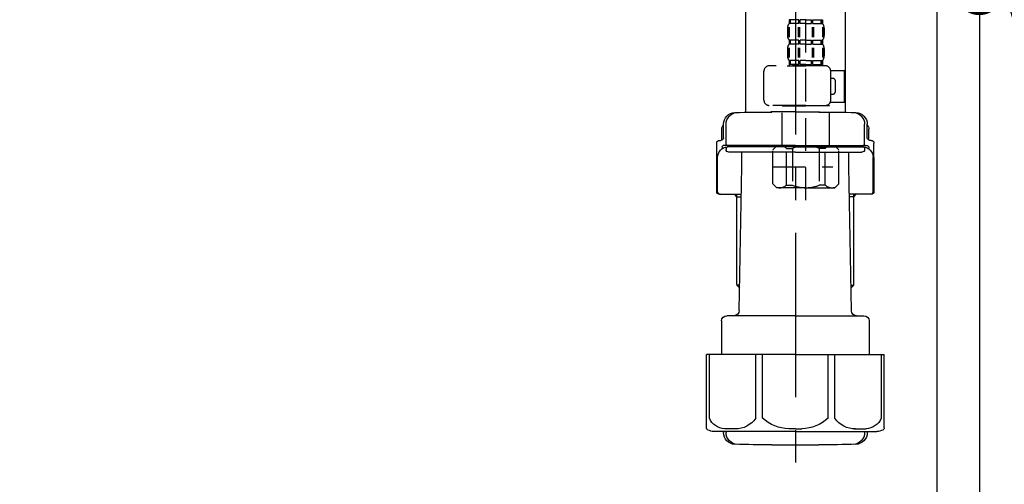
# Model space of a CAD drawing. Extents: x 27948 to 54421, y -33073 to -24203.
# Drawn here: x 33315 to 33690, y -30673 to -30496 of the extents above; entities that cross this region are included whole.
import ezdxf

# ---------------------------------------------------------------- set-up
doc = ezdxf.new("R2010")
doc.units = 0
doc.header["$LTSCALE"] = 50
doc.header["$MEASUREMENT"] = 0
doc.linetypes.add('CENTER', pattern=[2, 1.25, -0.25, 0.25, -0.25])
doc.linetypes.add('DASHED', pattern=[0.75, 0.5, -0.25])
doc.layers.get('0').update_dxf_attribs({"linetype": 'CONTINUOUS'})
doc.layers.get('DEFPOINTS').update_dxf_attribs({"color": 146, "linetype": 'CONTINUOUS'})
for name, color, linetype in [('122-扉', 6, 'CONTINUOUS'), ('150-機器', 8, 'CONTINUOUS'), ('166-寸法B', 11, 'CONTINUOUS')]:
    doc.layers.add(name, color=color, linetype=linetype)
doc.styles.add('KH001', font='txt')
doc.dimstyles.new('KH1xx030', dxfattribs={"dimscale": 30, "dimtxt": 2, "dimasz": 0.6, "dimexe": 0.3, "dimexo": 1.2, "dimgap": 0.5, "dimtad": 3, "dimdec": 1, "dimdsep": 46, "dimlunit": 6, "dimtxsty": 'KH001', "dimblk": 'DOT', "dimcen": 1, "dimdle": 1, "dimclrd": 256, "dimclre": 256, "dimclrt": 256, "dimadec": 0, "dimazin": 0, "dimtfac": 1, "dimtdec": 1, "dimtix": 1, "dimtmove": 2, "dimatfit": 3, "dimldrblk": 'CLOSEDBLANK', "dimfxl": 1, "dimtolj": 1, "dimtzin": 0, "dimlwd": -1, "dimlwe": -1, "dimarcsym": 0})

# ---------------------------------------------------------------- blocks, each defined once
blk = doc.blocks.new('F402_D')
at = {"layer": '150-機器', "color": 13, "linetype": 'DASHED', "ltscale": 0.5}
for p, q in [((3.99, -402.9), (3.99, -308.59)), ((-2.39, -334.22), (-2.39, -335.72)), ((-2, -334.22), (-2.39, -334.22)), ((-2, -335.72), (-2.39, -335.72)), ((-2, -335.72), (-2, -334.22)), ((-1.81, -335.72), (-1.81, -334.22)), ((1.32, -334.22), (-1.81, -334.22)), ((1.32, -335.72), (-1.81, -335.72)), ((1.32, -335.72), (1.32, -334.22)), ((1.78, -335.72), (1.78, -334.22)), ((3.99, -334.22), (1.78, -334.22)), ((3.99, -335.72), (1.78, -335.72)), ((3.99, -334.22), (6.2, -334.22)), ((3.99, -335.72), (6.2, -335.72)), ((6.2, -335.72), (6.2, -334.22)), ((6.66, -335.72), (6.66, -334.22)), ((6.66, -334.22), (9.79, -334.22)), ((6.66, -335.72), (9.79, -335.72)), ((9.79, -335.72), (9.79, -334.22)), ((9.98, -335.72), (9.98, -334.22)), ((9.98, -334.22), (10.37, -334.22)), ((9.98, -335.72), (10.37, -335.72)), ((10.37, -334.22), (10.37, -335.72)), ((-2.99, -337.46), (-2.99, -340.26)), ((-2.55, -337.12), (-2.55, -340.82)), ((-2.36, -337.12), (-2.36, -340.82)), ((1.09, -337.12), (1.09, -340.82)), ((1.55, -337.12), (1.55, -340.82)), ((6.43, -337.12), (6.43, -340.82)), ((6.89, -337.12), (6.89, -340.82)), ((10.34, -337.12), (10.34, -340.82)), ((10.53, -337.12), (10.53, -340.82)), ((10.97, -337.46), (10.97, -340.26)), ((-2.39, -342), (-2.39, -343.5)), ((-2, -342), (-2.39, -342)), ((-2, -343.5), (-2.39, -343.5)), ((-2, -343.5), (-2, -342)), ((-1.81, -343.5), (-1.81, -342)), ((1.32, -342), (-1.81, -342)), ((1.32, -343.5), (-1.81, -343.5)), ((1.32, -343.5), (1.32, -342)), ((1.78, -343.5), (1.78, -342)), ((3.99, -342), (1.78, -342)), ((3.99, -343.5), (1.78, -343.5)), ((3.99, -342), (6.2, -342)), ((3.99, -343.5), (6.2, -343.5)), ((6.2, -343.5), (6.2, -342)), ((6.66, -343.5), (6.66, -342)), ((6.66, -342), (9.79, -342)), ((6.66, -343.5), (9.79, -343.5)), ((9.79, -343.5), (9.79, -342)), ((9.98, -343.5), (9.98, -342)), ((9.98, -342), (10.37, -342)), ((9.98, -343.5), (10.37, -343.5)), ((10.37, -342), (10.37, -343.5)), ((-2.99, -345.24), (-2.99, -348.03)), ((-2.55, -344.93), (-2.55, -348.63)), ((-2.36, -344.93), (-2.36, -348.63)), ((1.09, -344.93), (1.09, -348.63)), ((1.55, -344.93), (1.55, -348.63)), ((6.43, -344.93), (6.43, -348.63)), ((6.89, -344.93), (6.89, -348.63)), ((10.34, -344.93), (10.34, -348.63)), ((10.53, -344.93), (10.53, -348.63)), ((10.97, -345.24), (10.97, -348.03)), ((11.47, -351.78), (-9.97, -351.78)), ((-3.09, -351.78), (3.99, -351.78)), ((-2, -349.78), (-2.39, -349.78)), ((-2.39, -349.78), (-2.39, -351.78)), ((-2, -351.28), (-2.39, -351.28)), ((-2, -351.28), (-2, -349.78)), ((1.32, -349.78), (-1.81, -349.78)), ((-1.81, -351.28), (-1.81, -349.78)), ((1.32, -351.28), (-1.81, -351.28)), ((1.32, -351.28), (1.32, -349.78)), ((3.99, -349.78), (1.78, -349.78)), ((1.78, -351.28), (1.78, -349.78)), ((3.99, -351.28), (1.78, -351.28)), ((3.99, -349.78), (6.2, -349.78)), ((3.99, -351.28), (6.2, -351.28)), ((6.2, -351.28), (6.2, -349.78)), ((6.66, -349.78), (9.79, -349.78)), ((6.66, -351.28), (6.66, -349.78)), ((6.66, -351.28), (9.79, -351.28)), ((9.79, -351.28), (9.79, -349.78)), ((9.98, -349.78), (10.37, -349.78)), ((9.98, -351.28), (9.98, -349.78)), ((9.98, -351.28), (10.37, -351.28)), ((10.37, -349.78), (10.37, -351.78)), ((-11.97, -364.84), (-11.97, -353.77)), ((13.45, -353.57), (18.75, -353.57)), ((13.46, -364.84), (13.46, -353.77)), ((18.75, -365.54), (18.75, -353.57)), ((14.26, -356.56), (13.46, -356.56)), ((15.26, -361.55), (15.26, -357.56)), ((13.46, -362.55), (14.26, -362.55)), ((3.99, -366.84), (-9.97, -366.84)), ((-4.89, -366.84), (-4.99, -366.93)), ((-4.99, -366.93), (3.99, -366.93)), ((-4.99, -382.19), (-4.99, -366.93)), ((3.99, -366.84), (11.47, -366.84)), ((12.97, -366.93), (3.99, -366.93)), ((12.87, -366.84), (12.97, -366.93)), ((12.97, -382.19), (12.97, -366.93)), ((13.34, -365.54), (18.75, -365.54)), ((-8.58, -383.69), (-7.08, -382.19)), ((-8.58, -396.66), (-8.58, -383.69)), ((-7.08, -382.19), (3.99, -382.19)), ((-5.94, -382.19), (3.99, -382.19)), ((-3.38, -383.19), (-1.14, -383.19)), ((-3.38, -397.15), (-3.38, -383.19)), ((-1.14, -383.19), (-1.14, -397.15)), ((13.92, -382.19), (3.99, -382.19)), ((15.06, -382.19), (3.99, -382.19)), ((11.35, -383.19), (9.12, -383.19)), ((9.12, -383.19), (9.12, -397.15)), ((11.35, -397.15), (11.35, -383.19)), ((16.56, -383.69), (15.06, -382.19)), ((16.56, -396.66), (16.56, -383.69)), ((3.99, -388.18), (4.03, -388.18)), ((-8.58, -390.17), (14.21, -390.17)), ((-8.58, -396.66), (-7.08, -398.15)), ((16.56, -396.66), (15.06, -398.15)), ((3.99, -398.15), (-7.08, -398.15)), ((-3.38, -397.15), (-1.14, -397.15)), ((3.99, -398.15), (15.06, -398.15)), ((11.35, -397.15), (9.12, -397.15))]:
    blk.add_line(p, q, dxfattribs=at)
for centre, radius, start, end in [((-0.15, -337.46), 2.84, 142.1507, 180), ((8.13, -337.46), 2.84, 0, 37.8493), ((-0.15, -340.26), 2.84, 180, 217.8493), ((8.13, -340.26), 2.84, 322.1507, 0), ((-0.15, -345.24), 2.84, 142.1507, 180), ((8.13, -345.24), 2.84, 0, 37.8493), ((-0.15, -348.03), 2.84, 180, 217.8493), ((8.13, -348.03), 2.84, 322.1507, 0), ((-9.97, -353.77), 1.99, 90, 180), ((11.47, -353.77), 1.99, 0, 90), ((14.26, -357.56), 0.997, 0, 90), ((14.26, -361.55), 0.997, 270, 0), ((-9.97, -364.84), 1.99, 180.001, 270), ((11.47, -364.84), 1.99, 270, 359.999), ((-5.98, -386.08), 3.89, 48.036, 110.221), ((3.96, -396.08), 13.89, 89.864, 111.555), ((4.02, -396.08), 13.89, 68.445, 90.136), ((13.95, -386.08), 3.89, 69.779, 131.964), ((-5.98, -394.26), 3.89, 249.779, 311.964), ((3.99, -384.43), 13.72, 248.018, 270), ((3.99, -384.43), 13.72, 270, 291.982), ((13.95, -394.26), 3.89, 228.036, 290.221)]:
    blk.add_arc(centre, radius, start, end, dxfattribs=at)
blk = doc.blocks.new('_Dot')
at = {"color": 0, "linetype": 'ByBlock', "lineweight": -2}
blk.add_line((-0.5, 0), (-1, 0), dxfattribs=at)
at = {"color": 0, "linetype": 'ByBlock', "const_width": 0.5}
blk.add_lwpolyline([(-0.25, 0, 1), (0.25, 0, 1)], format="xyb", close=True, dxfattribs=at)
blk = doc.blocks.new('*D109')
at = {"layer": '166-寸法B', "transparency": 16777216}
for p, q in [((33680.43, -30240.89), (33680.43, -30494.69)), ((33699.43, -30240.89), (33699.43, -30494.69)), ((33662.43, -30485.69), (33644.43, -30485.69)), ((33680.43, -30485.69), (33699.43, -30485.69)), ((33680.43, -30485.69), (33699.43, -30485.69)), ((33689.93, -30485.69), (33725.27, -30598.37)), ((33717.43, -30485.69), (33735.43, -30485.69)), ((33725.27, -30598.37), (33821.05, -30598.37))]:
    blk.add_line(p, q, dxfattribs=at)
at = {"layer": 'DEFPOINTS', "color": 0, "transparency": 16777216}
for p in [(33680.43, -30204.89), (33699.43, -30204.89), (33699.43, -30485.69)]:
    blk.add_point(p, dxfattribs=at)
at = {"layer": '166-寸法B', "transparency": 16777216, "xscale": 18, "yscale": 18, "zscale": 18}
blk.add_blockref('_Dot', (33680.43, -30485.69), dxfattribs=at)
at = {"layer": '166-寸法B', "transparency": 16777216, "xscale": 18, "yscale": 18, "zscale": 18, "rotation": 180}
blk.add_blockref('_Dot', (33699.43, -30485.69), dxfattribs=at)
at = {"layer": '166-寸法B', "transparency": 16777216, "insert": (33773.16, -30553.37), "char_height": 60, "attachment_point": 5, "style": 'KH001'}
blk.add_mtext('\\A1;19', dxfattribs=at)
blk = doc.blocks.new('_ClosedBlank')
at = {"color": 0, "linetype": 'ByBlock', "lineweight": -2}
for p, q in [((-1, 0.167), (0, 0)), ((-1, 0.167), (-1, -0.167)), ((0, 0), (-1, -0.167))]:
    blk.add_line(p, q, dxfattribs=at)
blk = doc.blocks.new('排水ﾄﾗｯﾌﾟ2')
at = {"layer": '150-機器'}
for p, q in [((6863.81, 10975.65), (6952.81, 10975.65)), ((7041.81, 10975.65), (6952.81, 10975.65)), ((6865.7, 10972.64), (6863.38, 10973.75)), ((6863.81, 10972.05), (6863.81, 10969.55)), ((6863.81, 10972.05), (7041.81, 10972.05)), ((7039.92, 10972.64), (6865.7, 10972.64)), ((7039.92, 10972.64), (7042.25, 10973.75)), ((7041.81, 10972.05), (7041.81, 10969.55)), ((6863.31, 10966.05), (6863.31, 10969.55)), ((6863.31, 10969.55), (7042.31, 10969.55)), ((7042.31, 10966.05), (7042.31, 10969.55)), ((6864.06, 10955.05), (6864.06, 10965.05)), ((6871.56, 10964.41), (6864.27, 10965.05)), ((6864.27, 10965.05), (7041.36, 10965.05)), ((6871.56, 10956.2), (6871.56, 10964.41)), ((6949.41, 10964.41), (6871.56, 10964.41)), ((6956.21, 10964.41), (7034.06, 10964.41)), ((7034.06, 10964.41), (7041.36, 10965.05)), ((7034.06, 10956.2), (7034.06, 10964.41)), ((7041.56, 10955.05), (7041.56, 10965.05)), ((6872.07, 10953.05), (6866.06, 10953.05)), ((7033.55, 10953.05), (7039.56, 10953.05)), ((6952.81, 10950.55), (6873.31, 10950.55)), ((6952.81, 10950.55), (7032.31, 10950.55)), ((6881.81, 10943.75), (6883.01, 10932.81)), ((7023.81, 10943.75), (7021.94, 10923.44)), ((6864.43, 10936.06), (6843.53, 10935.63)), ((6864.52, 10931.59), (6864.43, 10936.06)), ((6864.43, 10936.06), (6865.57, 10880.07)), ((6842.63, 10881.6), (6841.57, 10933.59)), ((6865.88, 10930.29), (6864.52, 10931.59)), ((6864.55, 10930.26), (6881.07, 10930.59)), ((6883.01, 10932.81), (6885.72, 10908.16)), ((6784.6, 10922.93), (6841.72, 10926.59)), ((6777.79, 10922.79), (6784.6, 10922.93)), ((6976.61, 10893.57), (7009.45, 10906.71)), ((6904.96, 10889.9), (6897.69, 10886.87)), ((6969.77, 10892.15), (6906.74, 10890.28)), ((6799.39, 10885.22), (6842.49, 10888.6)), ((6865.45, 10885.87), (6895.87, 10886.49)), ((6866.78, 10885.89), (6865.48, 10884.54)), ((6778.57, 10884.8), (6799.39, 10885.22)), ((6865.48, 10884.54), (6865.57, 10880.07)), ((6865.57, 10880.07), (6844.67, 10879.64)), ((6728.81, 10874.09), (6728.81, 10818.72)), ((6728.81, 10872.8), (6728.81, 10818.72)), ((6766.81, 10872.8), (6766.81, 10818.72)), ((6747.81, 10818.81), (6738.46, 10818.81)), ((6747.81, 10818.81), (6757.16, 10818.81)), ((6720.46, 10809.01), (6720.46, 10814.14)), ((6720.46, 10809.01), (6720.46, 10814.13)), ((6721.46, 10806.51), (6721.46, 10814.16)), ((6774.16, 10806.51), (6774.16, 10814.16)), ((6775.16, 10809.01), (6775.16, 10814.14)), ((6775.16, 10809.01), (6775.16, 10814.13)), ((6719.81, 10808.07), (6719.81, 10812.3)), ((6775.81, 10808.07), (6775.81, 10812.3)), ((6717.91, 10788.51), (6717.91, 10807.01)), ((6718.91, 10808.01), (6719.46, 10808.01)), ((6776.71, 10808.01), (6776.16, 10808.01)), ((6777.71, 10788.51), (6777.71, 10807.01)), ((6719.91, 10805.51), (6719.91, 10804.76)), ((6747.81, 10806.01), (6720.41, 10806.01)), ((6721.46, 10805.01), (6721.46, 10804.51)), ((6747.81, 10805.51), (6721.91, 10805.51)), ((6747.81, 10803.51), (6722.46, 10803.51)), ((6726.31, 10805.51), (6726.31, 10806.01)), ((6727.41, 10798.11), (6727.41, 10803.51)), ((6747.81, 10806.01), (6775.21, 10806.01)), ((6747.81, 10805.51), (6773.71, 10805.51)), ((6747.81, 10803.51), (6773.16, 10803.51)), ((6768.21, 10798.11), (6768.21, 10803.51)), ((6769.31, 10805.51), (6769.31, 10806.01)), ((6774.16, 10805.01), (6774.16, 10804.51)), ((6775.71, 10805.51), (6775.71, 10804.76)), ((6717.91, 10801.51), (6717.91, 10788.51)), ((6718.23, 10788.51), (6718.23, 10801.51)), ((6777.39, 10788.51), (6777.39, 10801.51)), ((6777.71, 10801.51), (6777.71, 10788.51)), ((6726.5, 10743.27), (6727.41, 10798.11)), ((6769.13, 10743.27), (6768.21, 10798.11)), ((6718.91, 10787.51), (6727.24, 10787.51)), ((6725.61, 10786.51), (6724.61, 10787.51)), ((6725.61, 10753.19), (6725.61, 10787.51)), ((6725.61, 10786.51), (6727.22, 10786.51)), ((6776.71, 10787.51), (6768.39, 10787.51)), ((6770.01, 10786.51), (6768.41, 10786.51)), ((6770.01, 10753.19), (6770.01, 10787.51)), ((6770.01, 10786.51), (6771.01, 10787.51)), ((6726.66, 10752.99), (6725.65, 10752.99)), ((6725.74, 10752.85), (6726.64, 10751.85)), ((6768.97, 10752.99), (6769.97, 10752.99)), ((6769.88, 10752.85), (6768.99, 10751.85)), ((6719.71, 10739.31), (6719.71, 10726.59)), ((6747.81, 10741.31), (6721.71, 10741.31)), ((6747.81, 10741.31), (6773.91, 10741.31)), ((6775.91, 10739.31), (6775.91, 10726.59)), ((6747.81, 10726.59), (6714.01, 10726.59)), ((6714.01, 10698.72), (6714.01, 10726.59)), ((6747.81, 10726.59), (6781.61, 10726.59)), ((6781.61, 10698.72), (6781.61, 10726.59)), ((6747.81, 10697.29), (6716.81, 10697.29)), ((6720.46, 10697.29), (6720.46, 10696.88)), ((6721.46, 10697.29), (6721.46, 10696.85)), ((6747.81, 10697.29), (6778.81, 10697.29)), ((6774.16, 10697.29), (6774.16, 10696.85)), ((6775.16, 10697.29), (6775.16, 10696.88)), ((6756.81, 10692.21), (6738.81, 10692.21))]:
    blk.add_line(p, q, dxfattribs=at)
at = {"layer": '150-機器', "color": 13, "linetype": 'CENTER'}
for p, q in [((6952.81, 10978.87), (6952.81, 10872.19)), ((6778.18, 10903.79), (6793.33, 10904.1)), ((6747.81, 10872.8), (6747.81, 10685.44))]:
    blk.add_line(p, q, dxfattribs=at)
at = {"layer": '150-機器', "color": 13, "ltscale": 0.1}
for p, q in [((6715.09, 10702.29), (6715.09, 10726.59)), ((6732.73, 10702.29), (6732.73, 10726.59)), ((6735.34, 10702.29), (6735.34, 10726.59)), ((6760.28, 10702.29), (6760.28, 10726.59)), ((6762.89, 10702.29), (6762.89, 10726.59)), ((6780.53, 10702.29), (6780.53, 10726.59)), ((6725.44, 10698.29), (6720.91, 10698.29)), ((6747.81, 10698.29), (6745.31, 10698.29)), ((6747.81, 10698.29), (6750.31, 10698.29)), ((6770.18, 10698.29), (6774.71, 10698.29))]:
    blk.add_line(p, q, dxfattribs=at)
at = {"layer": '150-機器'}
for centre, radius, start, end in [((6863.81, 10974.65), 1, 90, 244.3866), ((7041.81, 10974.65), 1, 295.6134, 90), ((6864.31, 10966.05), 1, 180, 270), ((7041.31, 10966.05), 1, 270, 0), ((6866.06, 10955.05), 2, 180, 270), ((6881.56, 10956.2), 10, 180, 214.4115), ((7024.06, 10956.2), 10, 325.5885, 360), ((7039.56, 10955.05), 2, 270, 0), ((6866.84, 10942.82), 15, 3.5618, 31.0281), ((7038.78, 10942.82), 15, 148.9719, 176.4382), ((6843.57, 10933.63), 2, 91.1667, 181.1667), ((6881.03, 10932.59), 2, 271.1667, 6.2711), ((6778.81, 10872.8), 50, 91.1667, 180), ((7002.02, 10925.28), 20, 291.8031, 354.7261), ((6905.62, 10910.23), 20, 185.9448, 274.5616), ((6969.18, 10912.14), 20, 271.6971, 291.8031), ((6906.89, 10885.28), 5, 91.6971, 112.5932), ((6895.77, 10891.49), 5, 271.1667, 292.5932), ((6778.81, 10872.8), 12, 91.1667, 180), ((6844.63, 10881.64), 2, 181.1667, 271.1667), ((6724.96, 10814.13), 4.5, 91.4252, 180), ((6725.96, 10814.16), 4.5, 91.3223, 180), ((6738.81, 10257.45), 561.35, 90, 91.4252), ((6756.81, 10257.45), 561.35, 88.5748, 90), ((6769.66, 10814.16), 4.5, 0, 88.6777), ((6770.66, 10814.13), 4.5, 0, 88.5748), ((6721.81, 10812.3), 2, 132.454, 180), ((6773.81, 10812.3), 2, 0, 47.546), ((6718.91, 10807.01), 1, 90, 180), ((6719.46, 10809.01), 1, 270, 0), ((6719.46, 10809.01), 1, 270, 0), ((6776.16, 10809.01), 1, 180, 270), ((6776.16, 10809.01), 1, 180, 270), ((6776.71, 10807.01), 1, 0, 90), ((6722.23, 10801.51), 4, 93.5454, 180), ((6720.41, 10805.51), 0.5, 90, 180), ((6721.96, 10806.51), 0.5, 180, 270), ((6721.96, 10805.01), 0.5, 90, 180), ((6722.46, 10804.51), 1, 180, 270), ((6773.16, 10804.51), 1, 270, 0), ((6773.39, 10801.51), 4, 0, 86.4546), ((6773.66, 10806.51), 0.5, 270, 0), ((6773.66, 10805.01), 0.5, 0, 90), ((6775.21, 10805.51), 0.5, 0, 90), ((6718.91, 10788.51), 1, 180, 270), ((6718.91, 10788.51), 1, 180, 270), ((6719.23, 10788.51), 1, 180, 270), ((6776.39, 10788.51), 1, 270, 0), ((6776.71, 10788.51), 1, 270, 0), ((6776.71, 10788.51), 1, 270, 0), ((6726.11, 10753.19), 0.5, 180, 221.9647), ((6769.51, 10753.19), 0.5, 318.0353, 0), ((6724.5, 10743.31), 2, 270, 354.3237), ((6771.13, 10743.31), 2, 180.9582, 270), ((6721.71, 10739.31), 2, 90, 180), ((6773.91, 10739.31), 2, 0, 90), ((6715.01, 10698.72), 1, 180, 243.2563), ((6780.61, 10698.72), 1, 296.7437, 360), ((6716.81, 10702.29), 5, 243.2563, 270), ((6724.96, 10696.88), 4.5, 180, 268.5748), ((6725.96, 10696.85), 4.5, 180, 268.6777), ((6769.66, 10696.85), 4.5, 271.3223, 0), ((6770.66, 10696.88), 4.5, 271.4252, 0), ((6778.81, 10702.29), 5, 270, 296.7437), ((6738.81, 11253.56), 561.35, 268.5748, 270), ((6756.81, 11253.56), 561.35, 270, 271.4252)]:
    blk.add_arc(centre, radius, start, end, dxfattribs=at)
at = {"layer": '150-機器', "color": 13, "linetype": 'CENTER'}
blk.add_arc((6778.81, 10872.8), 31, 91.1667, 180, dxfattribs=at)
at = {"layer": '150-機器', "color": 13, "ltscale": 0.1}
for centre, radius, start, end in [((6721.38, 10705.2), 6.92, 204.8352, 266.1563), ((6725.18, 10707.42), 9.13, 268.3376, 325.848), ((6745.79, 10713.92), 15.64, 228.0486, 268.2381), ((6749.83, 10713.92), 15.64, 271.7619, 311.9514), ((6770.45, 10707.42), 9.13, 214.152, 271.6624), ((6774.25, 10705.2), 6.92, 273.8437, 335.1648)]:
    blk.add_arc(centre, radius, start, end, dxfattribs=at)
at = {"layer": 'DEFPOINTS', "ltscale": 0.1}
for p, q in [((6889.2, 10964.41), (6889.2, 10955.05)), ((6892.6, 10964.41), (6892.6, 10955.05)), ((6897.95, 10964.41), (6897.95, 10954.05)), ((6949.41, 10964.41), (6952.81, 10965.05)), ((6949.41, 10955.05), (6949.41, 10964.41)), ((6956.21, 10964.41), (6952.81, 10965.05)), ((6956.21, 10955.05), (6956.21, 10964.41)), ((7007.67, 10964.41), (7007.67, 10954.05)), ((7013.03, 10964.41), (7013.03, 10955.05)), ((7016.43, 10964.41), (7016.43, 10955.05)), ((6896.95, 10953.05), (6891.2, 10953.05)), ((6952.81, 10953.05), (6951.41, 10953.05)), ((6952.81, 10953.05), (6954.21, 10953.05)), ((7008.67, 10953.05), (7014.43, 10953.05))]:
    blk.add_line(p, q, dxfattribs=at)
for centre, radius, start, end in [((6891.2, 10955.05), 2, 180, 270), ((6894.6, 10955.05), 2, 180, 270), ((6896.95, 10954.05), 1, 270, 0), ((6951.41, 10955.05), 2, 180, 270), ((6954.21, 10955.05), 2, 270, 0), ((7008.67, 10954.05), 1, 180, 270), ((7011.03, 10955.05), 2, 270, 0), ((7014.43, 10955.05), 2, 270, 0)]:
    blk.add_arc(centre, radius, start, end, dxfattribs=at)

msp = doc.modelspace()

# ---------------------------------------------------------------- linework, layer by layer
at = {"layer": '122-扉', "color": 253}
for points in [[(33664.43, -30204.89), (33680.43, -30204.89), (33680.43, -30874.89), (33664.43, -30874.89)], [(33680.43, -31024.89), (33699.43, -31024.89), (33699.43, -30204.89), (33680.43, -30204.89)]]:
    msp.add_lwpolyline(points, close=True, dxfattribs=at)

# ---------------------------------------------------------------- block references
at = {"layer": '150-機器'}
msp.add_blockref('F402_D', (33610.43, -30162.19), dxfattribs=at)
at = {"layer": '150-機器', "xscale": -1}
msp.add_blockref('排水ﾄﾗｯﾌﾟ2', (40358.24, -41350.33), dxfattribs=at)

# ---------------------------------------------------------------- dimensions: what is measured, and where the dimension line sits
at = {"layer": '166-寸法B'}
dim = msp.add_linear_dim(base=(33699.43, -30485.69), p1=(33680.43, -30204.89), p2=(33699.43, -30204.89), dimstyle='KH1xx030', override={"dimtmove": 1}, dxfattribs=at)
dim.commit()
dim.dimension.update_dxf_attribs({"geometry": '*D109', "text_midpoint": (33740.27, -30598.37), "dimtype": 128})

doc.saveas('drawing.dxf')
